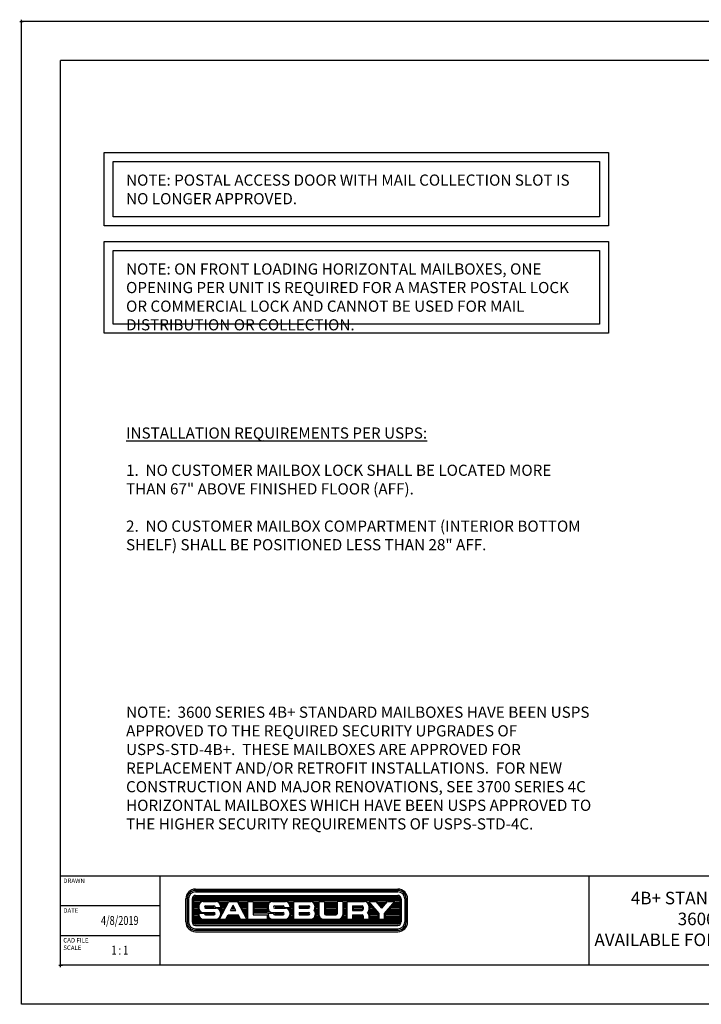
# Model space of a CAD drawing. Units: inches. Extents: x 0 to 170, y 0 to 110.
# Drawn here: x 0 to 76, y 0 to 110 of the extents above; entities that cross this region are included whole.
import ezdxf
from ezdxf.enums import TextEntityAlignment as Align

# ---------------------------------------------------------------- set-up
doc = ezdxf.new("R2010")
doc.units = ezdxf.units.IN
doc.header["$MEASUREMENT"] = 0
doc.header["$PDMODE"] = 2
doc.header["$PDSIZE"] = 0.2
doc.styles.add('Simplex Italic', font='SIMPLEX.shx', dxfattribs={"oblique": 15, "height": 3})
doc.styles.get("Standard").update_dxf_attribs({"font": 'simplex.shx', "width": 0.75})

msp = doc.modelspace()

# ---------------------------------------------------------------- linework, layer by layer
at = {"color": 7}
for p, q in [((170, 110), (0, 110)), ((0, 0), (0, 110)), ((165.625, 105.625), (4.375, 105.625)), ((4.375, 4.375), (4.375, 105.625)), ((15.505, 4.375), (15.505, 14.375)), ((63.5, 4.375), (63.5, 14.375)), ((19.4733, 12.8999), (42.0829, 12.8999)), ((19.4733, 12.7435), (42.0829, 12.7435)), ((19.4733, 12.5871), (42.0829, 12.5871)), ((19.4733, 12.1961), (42.0829, 12.1961)), ((4.375, 11.045), (15.505, 11.045)), ((18.3785, 9.2245), (18.3785, 11.8051)), ((18.5349, 11.8051), (18.5349, 9.2245)), ((18.6913, 11.8051), (18.6913, 9.2245)), ((19.0823, 11.8051), (19.0823, 9.2245)), ((19.231, 11.8051), (19.231, 9.2245)), ((42.3252, 11.7571), (19.231, 11.7571)), ((42.3252, 11.6007), (19.231, 11.6007)), ((19.9473, 11.4443), (19.231, 11.4443)), ((19.8163, 11.2879), (19.231, 11.2879)), ((19.7554, 11.1315), (19.231, 11.1315)), ((42.2996, 11.9135), (19.2566, 11.9135)), ((42.1251, 12.0437), (19.4371, 12.0437)), ((20.3147, 11.4923), (21.7809, 11.4923)), ((23.0711, 11.4443), (22.1483, 11.4443)), ((22.1566, 9.5373), (23.1927, 11.4923)), ((22.9882, 11.2879), (22.2793, 11.2879)), ((22.9053, 11.1315), (22.3402, 11.1315)), ((22.3547, 10.0926), (23.1176, 11.5321)), ((23.1927, 11.4923), (24.1702, 11.4923)), ((23.3827, 10.5148), (23.6815, 11.0786)), ((23.9803, 10.5148), (23.6815, 11.0786)), ((25.2064, 9.5373), (24.1702, 11.4923)), ((25.1996, 9.7317), (24.2453, 11.5321)), ((25.1996, 11.4443), (24.2919, 11.4443)), ((25.1996, 11.2879), (24.3748, 11.2879)), ((25.1996, 11.1315), (24.4577, 11.1315)), ((25.1996, 11.4923), (25.1996, 9.7317)), ((25.2846, 11.4923), (25.2846, 9.5373)), ((25.2846, 11.4923), (25.9102, 11.4923)), ((25.9102, 11.4923), (25.9102, 10.0261)), ((27.6957, 11.4443), (25.9952, 11.4443)), ((25.9952, 11.4443), (25.9952, 10.1931)), ((27.5647, 11.2879), (25.9952, 11.2879)), ((27.5038, 11.1315), (25.9952, 11.1315)), ((28.0631, 11.4923), (29.5293, 11.4923)), ((30.33, 11.4443), (29.8967, 11.4443)), ((30.33, 11.2879), (30.0277, 11.2879)), ((30.33, 11.1315), (30.0886, 11.1315)), ((30.33, 11.4923), (30.33, 9.5373)), ((30.415, 11.4923), (32.37, 11.4923)), ((30.415, 11.4923), (30.415, 9.5373)), ((31.0406, 11.0231), (31.0406, 10.7494)), ((31.0406, 11.0231), (32.1109, 11.0231)), ((33.1886, 11.4443), (32.6983, 11.4443)), ((33.1886, 11.2879), (32.8292, 11.2879)), ((33.1886, 11.1315), (32.8902, 11.1315)), ((33.1886, 11.4923), (33.1886, 10.0261)), ((33.2736, 11.4923), (33.8992, 11.4923)), ((33.2736, 11.4923), (33.2736, 10.0261)), ((33.8992, 11.4923), (33.8992, 10.1434)), ((33.9842, 11.4923), (33.9842, 10.1434)), ((35.2218, 11.4443), (33.9842, 11.4443)), ((35.2218, 11.2879), (33.9842, 11.2879)), ((35.2218, 11.1315), (33.9842, 11.1315)), ((35.2218, 11.4923), (35.2218, 10.1434)), ((35.3068, 11.4923), (35.3068, 10.1434)), ((35.9324, 11.4923), (35.3068, 11.4923)), ((35.9324, 11.4923), (35.9324, 10.0261)), ((36.0174, 11.4923), (36.0174, 10.0261)), ((36.3049, 11.4443), (36.0174, 11.4443)), ((36.3049, 11.2879), (36.0174, 11.2879)), ((36.3049, 11.1315), (36.0174, 11.1315)), ((36.3049, 11.4923), (36.3049, 9.5373)), ((36.3899, 11.4923), (38.3449, 11.4923)), ((36.3899, 11.4923), (36.3899, 9.5373)), ((37.0155, 11.0231), (38.0859, 11.0231)), ((37.0155, 11.0231), (37.0155, 10.4953)), ((39.9021, 10.1312), (38.7695, 11.4366)), ((38.8337, 11.4923), (39.6619, 11.4923)), ((39.9871, 10.1629), (38.8337, 11.4923)), ((39.0342, 11.1315), (38.9042, 11.1315)), ((40.2999, 10.757), (39.6619, 11.4923)), ((40.2999, 10.8867), (39.7261, 11.548)), ((40.7837, 11.4443), (39.8161, 11.4443)), ((40.648, 11.2879), (39.9518, 11.2879)), ((40.5123, 11.1315), (40.0875, 11.1315)), ((40.2999, 10.8867), (40.8737, 11.548)), ((40.2999, 10.757), (40.9379, 11.4923)), ((40.6127, 10.1629), (41.7662, 11.4923)), ((40.6977, 10.1312), (41.837, 11.4443)), ((40.9379, 11.4923), (41.7662, 11.4923)), ((42.3252, 11.1315), (41.5656, 11.1315)), ((42.3252, 11.2879), (41.7013, 11.2879)), ((42.3252, 11.4443), (41.837, 11.4443)), ((42.3252, 11.8051), (42.3252, 9.2245)), ((42.4739, 11.8051), (42.4739, 9.2245)), ((42.8649, 11.8051), (42.8649, 9.2245)), ((43.0213, 11.8051), (43.0213, 9.2245)), ((43.1777, 9.2245), (43.1777, 11.8051)), ((19.7409, 10.9751), (19.231, 10.9751)), ((19.7409, 10.8187), (19.231, 10.8187)), ((19.7492, 10.6623), (19.231, 10.6623)), ((19.7999, 10.5059), (19.231, 10.5059)), ((19.913, 10.3495), (19.231, 10.3495)), ((21.6356, 10.1931), (19.231, 10.1931)), ((19.7409, 10.0367), (19.231, 10.0367)), ((19.7409, 11.0036), (19.7409, 10.7592)), ((19.7409, 10.1923), (19.7409, 10.0261)), ((19.8259, 11.0036), (19.8259, 10.7592)), ((19.8259, 10.1923), (19.8259, 10.0261)), ((19.8259, 10.1923), (20.4515, 10.1923)), ((20.3147, 10.2705), (21.5219, 10.2705)), ((20.4515, 10.1923), (20.4515, 10.1483)), ((21.5717, 10.0367), (20.5239, 10.0367)), ((20.5464, 10.8745), (21.529, 10.8745)), ((20.5737, 11.0036), (21.5219, 11.0036)), ((20.5737, 10.7592), (21.7809, 10.7592)), ((20.5737, 10.0261), (21.5219, 10.0261)), ((21.6441, 10.8814), (21.6441, 10.8374)), ((21.6441, 10.8374), (22.2697, 10.8374)), ((22.0922, 10.7524), (22.3547, 10.7524)), ((22.6566, 10.6623), (22.2, 10.6623)), ((22.2697, 11.0036), (22.2697, 10.8374)), ((22.2697, 10.2705), (22.2697, 10.0261)), ((22.5737, 10.5059), (22.3041, 10.5059)), ((22.4908, 10.3495), (22.3492, 10.3495)), ((22.3547, 11.0036), (22.3547, 10.7524)), ((22.8224, 10.9751), (22.3547, 10.9751)), ((22.7395, 10.8187), (22.3547, 10.8187)), ((22.3547, 10.2705), (22.3547, 10.0926)), ((22.8646, 9.5373), (23.1237, 10.0261)), ((23.1237, 10.0261), (24.2393, 10.0261)), ((23.3827, 10.5148), (23.9803, 10.5148)), ((23.557, 10.6623), (23.6815, 10.8971)), ((23.8059, 10.6623), (23.557, 10.6623)), ((23.8059, 10.6623), (23.6815, 10.8971)), ((24.4983, 9.5373), (24.2393, 10.0261)), ((25.1996, 10.9751), (24.5406, 10.9751)), ((25.1996, 10.8187), (24.6235, 10.8187)), ((25.1996, 10.6623), (24.7064, 10.6623)), ((25.1996, 10.5059), (24.7892, 10.5059)), ((25.1996, 10.3495), (24.8721, 10.3495)), ((25.1996, 10.1931), (24.955, 10.1931)), ((25.1996, 10.0367), (25.0379, 10.0367)), ((25.9102, 10.0261), (27.484, 10.0261)), ((27.4893, 10.9751), (25.9952, 10.9751)), ((27.4893, 10.8187), (25.9952, 10.8187)), ((27.4976, 10.6623), (25.9952, 10.6623)), ((27.5483, 10.5059), (25.9952, 10.5059)), ((27.6614, 10.3495), (25.9952, 10.3495)), ((27.4976, 10.1931), (25.9952, 10.1931)), ((27.484, 10.0261), (27.484, 9.5373)), ((27.4893, 11.0036), (27.4893, 10.7592)), ((27.5743, 11.0036), (27.5743, 10.7592)), ((27.5743, 10.1923), (27.5743, 10.0261)), ((27.5743, 10.1923), (28.1999, 10.1923)), ((28.0631, 10.2705), (29.2703, 10.2705)), ((28.1999, 10.1923), (28.1999, 10.1483)), ((29.3201, 10.0367), (28.2723, 10.0367)), ((28.3221, 11.0036), (29.2703, 11.0036)), ((28.3221, 10.7592), (29.5293, 10.7592)), ((28.3221, 10.0261), (29.2703, 10.0261)), ((29.2499, 10.1931), (28.3714, 10.1931)), ((29.2499, 10.9751), (28.3813, 10.9751)), ((29.2648, 10.8187), (28.3813, 10.8187)), ((29.3925, 10.8814), (29.3925, 10.8374)), ((29.3925, 10.8374), (30.0181, 10.8374)), ((29.8406, 10.7524), (30.1031, 10.7524)), ((30.33, 10.6623), (29.9485, 10.6623)), ((30.0181, 11.0036), (30.0181, 10.8374)), ((30.0181, 10.2705), (30.0181, 10.0261)), ((30.33, 10.5059), (30.0526, 10.5059)), ((30.33, 10.3495), (30.0976, 10.3495)), ((30.1031, 11.0036), (30.1031, 10.7524)), ((30.33, 10.9751), (30.1031, 10.9751)), ((30.33, 10.8187), (30.1031, 10.8187)), ((30.1031, 10.2705), (30.1031, 10.0261)), ((30.33, 10.1931), (30.1031, 10.1931)), ((30.33, 10.0367), (30.1031, 10.0367)), ((30.415, 11.0036), (30.415, 10.7592)), ((30.415, 10.1923), (30.415, 10.0261)), ((31.0406, 10.7494), (32.1109, 10.7494)), ((31.0406, 10.2802), (31.0406, 10.0065)), ((31.0406, 10.2802), (32.1109, 10.2802)), ((31.0406, 10.0065), (32.1109, 10.0065)), ((31.1256, 10.9379), (31.1256, 10.8342)), ((32.1257, 10.9379), (31.1256, 10.9379)), ((32.1257, 10.8342), (31.1256, 10.8342)), ((31.1256, 10.1931), (31.1256, 10.0894)), ((32.1257, 10.1931), (31.1256, 10.1931)), ((32.1257, 10.0894), (31.1256, 10.0894)), ((32.8196, 11.0036), (32.8196, 10.8374)), ((32.8587, 10.2705), (32.8587, 10.0261)), ((33.1886, 10.6623), (32.8772, 10.6623)), ((33.1886, 10.5059), (32.8788, 10.5059)), ((33.1886, 10.8187), (32.9043, 10.8187)), ((32.9046, 11.0036), (32.9046, 10.8374)), ((33.1886, 10.9751), (32.9046, 10.9751)), ((33.1886, 10.3495), (32.9369, 10.3495)), ((32.9437, 10.2705), (32.9437, 10.0261)), ((33.1886, 10.1931), (32.9437, 10.1931)), ((33.1886, 10.0367), (32.9437, 10.0367)), ((35.2218, 10.9751), (33.9842, 10.9751)), ((35.2218, 10.8187), (33.9842, 10.8187)), ((35.2218, 10.6623), (33.9842, 10.6623)), ((35.2218, 10.5059), (33.9842, 10.5059)), ((35.2218, 10.3495), (33.9842, 10.3495)), ((35.2218, 10.1931), (33.9842, 10.1931)), ((34.0361, 10.0915), (35.17, 10.0915)), ((34.0361, 10.0065), (35.17, 10.0065)), ((36.3049, 10.9751), (36.0174, 10.9751)), ((36.3049, 10.8187), (36.0174, 10.8187)), ((36.3049, 10.6623), (36.0174, 10.6623)), ((36.3049, 10.5059), (36.0174, 10.5059)), ((36.3049, 10.3495), (36.0174, 10.3495)), ((36.3049, 10.1931), (36.0174, 10.1931)), ((36.3049, 10.0367), (36.0174, 10.0367)), ((36.3899, 11.0036), (36.3899, 10.7592)), ((36.3899, 10.1923), (36.3899, 10.0261)), ((37.0155, 10.4953), (38.0859, 10.4953)), ((37.0155, 10.0261), (38.0859, 10.0261)), ((37.0155, 10.0261), (37.0155, 9.5373)), ((37.1005, 10.9381), (38.0859, 10.9381)), ((37.1005, 10.9381), (37.1005, 10.5803)), ((38.1377, 10.8187), (37.1005, 10.8187)), ((38.1377, 10.6623), (37.1005, 10.6623)), ((37.1005, 10.5803), (38.0859, 10.5803)), ((37.1005, 9.9411), (38.0859, 9.9411)), ((37.1005, 9.9411), (37.1005, 9.5373)), ((38.1377, 10.8863), (38.1377, 10.6321)), ((38.2227, 10.8863), (38.2227, 10.6321)), ((38.8337, 11.0036), (38.8337, 10.5234)), ((38.8337, 9.98), (38.8337, 9.5373)), ((39.8484, 10.1931), (38.8663, 10.1931)), ((39.7127, 10.3495), (38.8741, 10.3495)), ((39.9021, 10.0367), (38.9152, 10.0367)), ((39.577, 10.5059), (38.9168, 10.5059)), ((38.9187, 11.0036), (38.9187, 10.5234)), ((39.1699, 10.9751), (38.9187, 10.9751)), ((39.3056, 10.8187), (38.9187, 10.8187)), ((39.4413, 10.6623), (38.9187, 10.6623)), ((38.9187, 9.98), (38.9187, 9.5373)), ((39.9021, 9.5373), (39.9021, 10.1312)), ((39.9871, 9.5373), (39.9871, 10.1629)), ((40.3766, 10.9751), (40.2232, 10.9751)), ((40.6127, 9.5373), (40.6127, 10.1629)), ((40.6977, 9.5373), (40.6977, 10.1312)), ((42.3252, 10.0367), (40.6977, 10.0367)), ((42.3252, 10.1931), (40.7514, 10.1931)), ((42.3252, 10.3495), (40.8871, 10.3495)), ((42.3252, 10.5059), (41.0228, 10.5059)), ((42.3252, 10.6623), (41.1585, 10.6623)), ((42.3252, 10.8187), (41.2942, 10.8187)), ((42.3252, 10.9751), (41.4299, 10.9751)), ((19.7598, 9.8803), (19.231, 9.8803)), ((19.827, 9.7239), (19.231, 9.7239)), ((19.9699, 9.5675), (19.231, 9.5675)), ((42.3252, 9.4111), (19.231, 9.4111)), ((42.3252, 9.2547), (19.231, 9.2547)), ((42.2996, 9.1162), (19.2566, 9.1162)), ((42.1251, 8.986), (19.4371, 8.986)), ((19.4733, 8.8335), (42.0829, 8.8335)), ((20.3147, 9.5373), (21.7809, 9.5373)), ((22.1566, 9.5373), (22.8646, 9.5373)), ((22.9397, 9.4975), (23.1426, 9.8803)), ((24.3862, 9.5675), (22.9768, 9.5675)), ((24.3033, 9.7239), (23.0597, 9.7239)), ((24.2204, 9.8803), (23.1426, 9.8803)), ((24.4232, 9.4975), (24.2204, 9.8803)), ((24.4983, 9.5373), (25.2064, 9.5373)), ((25.2846, 9.5373), (27.484, 9.5373)), ((27.569, 9.7345), (27.569, 9.5373)), ((28.0631, 9.5373), (29.5293, 9.5373)), ((30.33, 9.5675), (29.8741, 9.5675)), ((30.33, 9.7239), (30.017, 9.7239)), ((30.33, 9.8803), (30.0842, 9.8803)), ((30.415, 9.5373), (32.37, 9.5373)), ((33.4176, 9.5675), (32.7147, 9.5675)), ((33.2747, 9.7239), (32.8577, 9.7239)), ((33.2075, 9.8803), (32.9249, 9.8803)), ((33.7624, 9.5373), (35.4437, 9.5373)), ((36.3049, 9.5675), (35.7885, 9.5675)), ((36.3049, 9.7239), (35.9314, 9.7239)), ((36.3049, 9.8803), (35.9986, 9.8803)), ((36.3899, 9.5373), (37.0155, 9.5373)), ((38.1377, 9.8803), (37.1005, 9.8803)), ((38.1377, 9.7239), (37.1005, 9.7239)), ((38.1377, 9.5675), (37.1005, 9.5675)), ((38.1377, 9.8892), (38.1377, 9.5373)), ((38.2227, 9.8892), (38.2227, 9.5373)), ((38.2227, 9.5373), (38.8337, 9.5373)), ((39.9021, 9.8803), (38.9187, 9.8803)), ((39.9021, 9.7239), (38.9187, 9.7239)), ((39.9021, 9.5675), (38.9187, 9.5675)), ((39.9871, 9.5373), (40.6127, 9.5373)), ((42.3252, 9.8803), (40.6977, 9.8803)), ((42.3252, 9.7239), (40.6977, 9.7239)), ((42.3252, 9.5675), (40.6977, 9.5675)), ((4.375, 7.715), (15.505, 7.715)), ((19.4733, 8.4425), (42.0829, 8.4425)), ((19.4733, 8.2861), (42.0829, 8.2861)), ((19.4733, 8.1297), (42.0829, 8.1297)), ((165.625, 4.375), (4.375, 4.375)), ((170, 0), (0, 0))]:
    msp.add_line(p, q, dxfattribs=at)
at = {"lineweight": -3}
for p, q in [((4.375, 14.375), (15.505, 14.375)), ((15.505, 14.375), (63.5, 14.375)), ((63.5, 14.375), (109.5, 14.375))]:
    msp.add_line(p, q, dxfattribs=at)
for points in [[(9.2601, 95.3198), (65.6468, 95.3198), (65.6468, 87.1172), (9.2601, 87.1172)], [(10.2601, 94.3198), (64.6468, 94.3198), (64.6468, 88.1172), (10.2601, 88.1172)], [(9.2601, 85.3761), (65.6468, 85.3761), (65.6468, 75.1172), (9.2601, 75.1172)], [(10.2601, 84.3761), (64.6468, 84.3761), (64.6468, 76.1172), (10.2601, 76.1172)]]:
    msp.add_lwpolyline(points, close=True, dxfattribs=at)
at = {"color": 7}
for centre, radius, start, end in [((19.4733, 11.8051), 1.0948, 90, 180), ((19.4733, 11.8051), 0.9384, 90, 180), ((19.4733, 11.8051), 0.782, 90, 180), ((19.4733, 11.8051), 0.391, 90, 180), ((42.0829, 11.8051), 1.0948, 0, 90), ((42.0829, 11.8051), 0.9384, 0, 90), ((42.0829, 11.8051), 0.782, 0, 90), ((42.0829, 11.8051), 0.391, 0, 90), ((19.4733, 11.8051), 0.2422, 90, 180), ((20.3147, 11.0036), 0.5737, 90, 180), ((20.3147, 11.0036), 0.4888, 90, 180), ((21.7809, 11.0036), 0.5737, 0, 90), ((21.7809, 11.0036), 0.4888, 0, 90), ((28.0631, 11.0036), 0.5737, 90, 180), ((28.0631, 11.0036), 0.4888, 90, 180), ((29.5293, 11.0036), 0.5737, 0, 90), ((29.5293, 11.0036), 0.4888, 0, 90), ((32.1109, 10.8863), 0.1368, 270, 90), ((32.3309, 11.0036), 0.5737, 0, 90), ((32.3309, 11.0036), 0.4888, 0, 90), ((38.0859, 10.8863), 0.1368, 0, 90), ((38.3449, 11.0036), 0.5737, 0, 90), ((38.3449, 11.0036), 0.4888, 0, 90), ((42.0829, 11.8051), 0.2422, 0, 90), ((20.3147, 10.7592), 0.5737, 180, 270), ((20.3147, 10.0261), 0.5737, 180, 270), ((20.3147, 10.7592), 0.4888, 180, 270), ((20.3147, 10.0261), 0.4888, 180, 270), ((20.5737, 10.8814), 0.1222, 90, 270), ((20.5737, 10.1483), 0.1222, 180, 270), ((21.5219, 10.8814), 0.1222, 0, 90), ((21.5219, 10.1483), 0.1222, 270, 90), ((21.7809, 10.2705), 0.4888, 0, 90), ((21.7809, 10.0261), 0.4888, 270, 0), ((21.7809, 10.2705), 0.5737, 0, 57.14012), ((28.0631, 10.7592), 0.5737, 180, 225.57125), ((28.0631, 10.7592), 0.4888, 180, 270), ((28.0631, 10.0261), 0.4888, 180, 270), ((28.3221, 10.8814), 0.1222, 90, 270), ((28.3221, 10.1483), 0.1222, 180, 270), ((29.2703, 10.8814), 0.1222, 0, 90), ((29.2703, 10.1483), 0.1222, 270, 90), ((29.5293, 10.2705), 0.4888, 0, 90), ((29.5293, 10.0261), 0.4888, 270, 0), ((29.5293, 10.0261), 0.5737, 270, 0), ((29.5293, 10.2705), 0.5737, 0, 57.14012), ((32.1109, 10.8882), 0.0519, 270, 90), ((32.1109, 10.1434), 0.1368, 270, 90), ((32.1109, 10.1434), 0.0519, 270, 90), ((32.37, 10.0261), 0.4888, 270, 0), ((32.37, 10.0261), 0.5737, 270, 0), ((32.3309, 10.8374), 0.4888, 324.549457, 0), ((32.4841, 10.2705), 0.3746, 0, 49.173667), ((32.3309, 10.8374), 0.5737, 331.746328, 0), ((32.4841, 10.2705), 0.4596, 0, 39.985464), ((33.7624, 10.0261), 0.5737, 180, 270), ((33.7624, 10.0261), 0.4888, 180, 270), ((34.0361, 10.1434), 0.1368, 180, 270), ((34.0361, 10.1434), 0.0519, 180, 270), ((35.17, 10.1434), 0.0519, 270, 0), ((35.17, 10.1434), 0.1368, 270, 0), ((35.4437, 10.0261), 0.4888, 270, 0), ((35.4437, 10.0261), 0.5737, 270, 0), ((38.0859, 10.8863), 0.0519, 0, 90), ((38.0859, 10.6321), 0.0519, 270, 0), ((38.0859, 10.6321), 0.1368, 270, 0), ((38.0859, 9.8892), 0.1368, 0, 90), ((38.0859, 9.8892), 0.0519, 0, 90), ((38.459, 10.547), 0.3746, 310.826333, 0), ((38.459, 9.98), 0.3746, 0, 49.173667), ((38.459, 10.547), 0.4596, 321.920384, 0), ((38.459, 9.98), 0.4596, 0, 38.079616), ((19.4733, 9.2245), 1.0948, 180, 270), ((19.4733, 9.2245), 0.9384, 180, 270), ((19.4733, 9.2245), 0.782, 180, 270), ((19.4733, 9.2245), 0.391, 180, 270), ((19.4733, 9.2245), 0.2422, 180, 270), ((28.0631, 10.0261), 0.5737, 210.545917, 270), ((42.0829, 9.2245), 0.391, 270, 0), ((42.0829, 9.2245), 0.782, 270, 0), ((42.0829, 9.2245), 0.2422, 270, 0), ((42.0829, 9.2245), 0.9384, 270, 0), ((42.0829, 9.2245), 1.0948, 270, 0)]:
    msp.add_arc(centre, radius, start, end, dxfattribs=at)
at = {"lineweight": -3}
for p in [(0, 110), (0, 110), (4.375, 4.375)]:
    msp.add_point(p, dxfattribs=at)

# ---------------------------------------------------------------- texts
at = {"color": 7, "style": 'Simplex Italic', "oblique": 15}
for s, p in [('DRAWN', (4.675, 14.075)), ('DATE', (4.675, 10.745))]:
    msp.add_text(s, height=0.5, dxfattribs=at).set_placement(p, align=Align.TOP_LEFT)
at = {"color": 7, "width": 0.75}
for s, p in [('4/8/2019', (10.9912, 9.385)), ('1 : 1', (10.9912, 6.05))]:
    msp.add_text(s, height=1, dxfattribs=at).set_placement(p, align=Align.MIDDLE_CENTER)
at = {"color": 7, "char_height": 1.25, "width": 52, "attachment_point": 1}
for s, insert in [('NOTE: POSTAL ACCESS DOOR WITH MAIL COLLECTION SLOT IS NO LONGER APPROVED.', (11.6938, 92.871)), ('NOTE: ON FRONT LOADING HORIZONTAL MAILBOXES, ONE OPENING PER UNIT IS REQUIRED FOR A MASTER POSTAL LOCK OR COMMERCIAL LOCK AND CANNOT BE USED FOR MAIL DISTRIBUTION OR COLLECTION.', (11.6938, 82.9273)), ('{\\LINSTALLATION REQUIREMENTS PER USPS:}\\P\\P1.  NO CUSTOMER MAILBOX LOCK SHALL BE LOCATED MORE THAN 67" ABOVE FINISHED FLOOR (AFF).\\P\\P2.  NO CUSTOMER MAILBOX COMPARTMENT (INTERIOR BOTTOM SHELF) SHALL BE POSITIONED LESS THAN 28" AFF.', (11.6938, 64.5627))]:
    msp.add_mtext(s, dxfattribs=dict(at, insert=insert))
at = {"lineweight": -3}
for s, insert, char_height, width, attachment_point in [('NOTE:  3600 SERIES 4B+ STANDARD MAILBOXES HAVE BEEN USPS APPROVED TO THE REQUIRED SECURITY UPGRADES OF USPS-STD-4B+.  THESE MAILBOXES ARE APPROVED FOR REPLACEMENT AND/OR RETROFIT INSTALLATIONS.  FOR NEW CONSTRUCTION AND MAJOR RENOVATIONS, SEE 3700 SERIES 4C HORIZONTAL MAILBOXES WHICH HAVE BEEN USPS APPROVED TO THE HIGHER SECURITY REQUIREMENTS OF USPS-STD-4C.', (11.6938, 33.3168), 1.25, 53.137862, 1), ('4B+ STANDARD HORIZONTAL MAILBOXES\\P3600 SERIES FRONT LOADING\\PAVAILABLE FOR USPS ACCESS OR PRIVATE ACCESS                                                    ', (86.5, 9.375), 1.4, 55.324242, 5)]:
    msp.add_mtext(s, dxfattribs=dict(at, insert=insert, char_height=char_height, width=width, attachment_point=attachment_point))
at = {"color": 7, "lineweight": -3, "insert": (4.675, 7.415), "char_height": 0.5, "width": 6.133886, "attachment_point": 1, "style": 'Simplex Italic'}
msp.add_mtext('CAD FILE\\PSCALE', dxfattribs=at)

doc.saveas('drawing.dxf')
